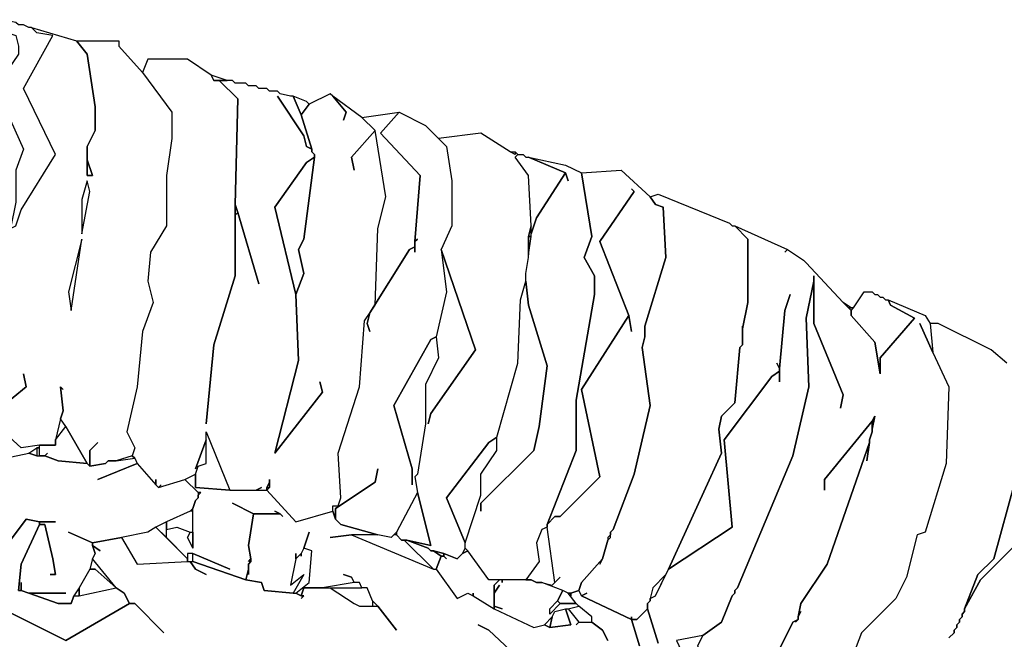
# Model space of a CAD drawing. Units: inches. Extents: x -27.8 to 29.4, y -27.2 to 34.4.
# Drawn here: x 10.1 to 17.4, y 28.6 to 33.2 of the extents above; entities that cross this region are included whole.
import ezdxf

# ---------------------------------------------------------------- set-up
doc = ezdxf.new("R2010")
doc.units = ezdxf.units.IN
doc.header["$MEASUREMENT"] = 0

msp = doc.modelspace()

# ---------------------------------------------------------------- linework, layer by layer
at = {"color": 7}
for points in [[(9.9783, 33.1757, 0.2686), (10.0176, 33.1167, 0.2686), (10.0767, 33.097, 0.2686), (10.0964, 33.0182, 0.2686), (10.0964, 32.9592, 0.2686), (10.0176, 32.841, 0.2686), (10.0373, 32.4669, 0.2686), (10.1358, 32.2504, 0.2686), (10.0767, 32.0929, 0.2686), (10.0767, 31.8566, 0.2686), (10.0373, 31.6597, 0.2686), (10.0767, 31.6794, 0.2686), (10.1161, 31.7975, 0.2686), (10.3721, 32.211, 0.2686), (10.1358, 32.7032, 0.2686), (10.3524, 33.097, 0.2686), (10.2343, 33.1167, 0.2686), (10.1949, 33.1561, 0.2686), (10.1752, 33.1561, 0.2686), (10.1358, 33.1757, 0.2686), (10.0964, 33.1757, 0.2686), (10.0767, 33.1954, 0.2686), (9.9783, 33.2151, 0.2686)], [(12.5974, 32.0929, 0.2686), (12.5777, 32.1913, 0.2686), (12.755, 32.3882, 0.2686), (12.6565, 32.4866, 0.2686), (12.4399, 32.6441, 0.2686), (12.5383, 32.526, 0.2686), (12.5186, 32.4669, 0.2686), (12.5383, 32.526, 0.2686), (12.4399, 32.6441, 0.2686), (12.4202, 32.6638, 0.2686), (12.2626, 32.5851, 0.2686), (12.2036, 32.5063, 0.2686), (12.2823, 32.2504, 0.2686), (12.2823, 32.2307, 0.2686), (12.302, 32.211, 0.2686), (12.302, 32.1913, 0.2686), (12.2232, 31.5809, 0.2686), (12.1839, 31.5022, 0.2686), (12.2232, 31.325, 0.2686), (12.1642, 31.1675, 0.2686), (12.1839, 30.6753, 0.2686), (12.0066, 29.9861, 0.2686), (12.3611, 30.439, 0.2686), (12.3414, 30.5177, 0.2686), (12.3611, 30.439, 0.2686), (12.0066, 29.9861, 0.2686), (12.1839, 30.6753, 0.2686), (12.1642, 31.1675, 0.2686), (12.0066, 31.8172, 0.2686), (12.2429, 32.1519, 0.2686), (12.302, 32.1913, 0.2686), (12.302, 32.211, 0.2686), (12.2823, 32.2307, 0.2686), (12.2823, 32.2504, 0.2686), (12.2429, 32.2701, 0.2686), (12.2232, 32.3488, 0.2686), (12.0263, 32.6441, 0.2686), (12.2232, 32.3488, 0.2686), (12.2429, 32.2701, 0.2686), (12.2823, 32.2504, 0.2686), (12.2036, 32.5063, 0.2686), (12.1445, 32.6441, 0.2686), (12.1248, 32.6441, 0.2686), (12.046, 32.6638, 0.2686), (12.0263, 32.6835, 0.2686), (11.9672, 32.6835, 0.2686), (11.9475, 32.7032, 0.2686), (11.8885, 32.7032, 0.2686), (11.8688, 32.7229, 0.2686), (11.8097, 32.7229, 0.2686), (11.79, 32.7426, 0.2686), (11.7112, 32.7426, 0.2686), (11.6915, 32.7623, 0.2686), (11.5931, 32.7623, 0.2686), (11.7309, 32.6245, 0.2686), (11.7112, 31.8369, 0.2686), (11.7309, 31.7778, 0.2686), (11.8885, 31.2462, 0.2686), (11.7309, 31.7778, 0.2686), (11.7112, 31.7581, 0.2686), (11.7112, 31.3053, 0.2686), (11.5537, 30.7934, 0.2686), (11.4946, 30.2027, 0.2686), (11.5537, 30.7934, 0.2686), (11.7112, 31.3053, 0.2686), (11.7112, 31.8369, 0.2686), (11.7309, 32.6245, 0.2686), (11.5931, 32.7623, 0.2686), (11.5537, 32.7623, 0.2686), (11.534, 32.8017, 0.2686), (11.3568, 32.9198, 0.2686), (11.0614, 32.9198, 0.2686), (11.022, 32.8213, 0.2686), (11.2386, 32.526, 0.2686), (11.2386, 32.3291, 0.2686), (11.1992, 32.0535, 0.2686), (11.1992, 31.6794, 0.2686), (11.0811, 31.4825, 0.2686), (11.0614, 31.2659, 0.2686), (11.1008, 31.1084, 0.2686), (11.022, 30.8918, 0.2686), (10.9826, 30.4784, 0.2686), (10.9038, 30.1436, 0.2686), (10.9629, 30.0255, 0.2686), (10.9432, 29.9664, 0.2686), (10.9629, 29.9468, 0.2686), (10.9826, 29.9074, 0.2686), (11.1204, 29.7499, 0.2686), (11.1204, 29.7892, 0.2686), (11.1204, 29.7499, 0.2686), (11.1401, 29.7302, 0.2686), (11.1598, 29.7499, 0.2686), (11.1401, 29.7302, 0.2686), (11.3371, 29.7892, 0.2686), (11.4158, 29.8286, 0.2686), (11.4355, 29.8877, 0.2686), (11.4946, 29.9074, 0.2686), (11.4946, 30.0846, 0.2686), (11.4158, 29.868, 0.2686), (11.4946, 30.0846, 0.2686), (11.4946, 30.1436, 0.2686), (11.6718, 29.7105, 0.2686), (11.8688, 29.7105, 0.2686), (11.9082, 29.7302, 0.2686), (11.8688, 29.7105, 0.2686), (11.9475, 29.7105, 0.2686), (11.9475, 29.7302, 0.2686), (11.9672, 29.7696, 0.2686), (11.9672, 29.7892, 0.2686), (11.9672, 29.7302, 0.2686), (11.9475, 29.7105, 0.2686), (12.1642, 29.4742, 0.2686), (12.4399, 29.553, 0.2686), (12.4399, 29.5924, 0.2686), (12.4793, 29.5924, 0.2686), (12.4989, 29.6514, 0.2686), (12.4793, 29.9861, 0.2686), (12.6368, 30.4784, 0.2686), (12.6762, 30.9706, 0.2686), (12.755, 31.0887, 0.2686), (12.7746, 31.6597, 0.2686), (12.8337, 31.896, 0.2686), (12.755, 32.3882, 0.2686), (12.5777, 32.1913, 0.2686)], [(11.534, 32.8017, 0.2686), (11.5537, 32.7623, 0.2686), (11.6522, 32.7623, 0.2686)], [(12.1445, 32.6441, 0.2686), (12.2036, 32.5063, 0.2686), (12.2626, 32.5851, 0.2686), (12.2429, 32.6048, 0.2686)], [(12.7746, 29.868, 0.2686), (12.755, 29.7696, 0.2686), (12.4596, 29.5727, 0.2686), (12.4596, 29.4939, 0.2686), (12.4399, 29.553, 0.2686), (12.4399, 29.5924, 0.2686), (12.4793, 29.5924, 0.2686), (12.4989, 29.6514, 0.2686), (12.4793, 29.9861, 0.2686), (12.6368, 30.4784, 0.2686), (12.6762, 30.9706, 0.2686), (12.755, 31.0887, 0.2686), (12.7746, 31.6597, 0.2686), (12.8337, 31.896, 0.2686), (12.755, 32.3882, 0.2686), (12.6565, 32.4866, 0.2686), (12.9322, 32.526, 0.2686), (12.7943, 32.3685, 0.2686), (13.0897, 32.0535, 0.2686), (13.0503, 31.5613, 0.2686), (13.0503, 31.5219, 0.2686), (13.011, 31.5022, 0.2686), (12.7156, 31.0297, 0.2686), (12.6959, 30.9509, 0.2686), (12.7156, 30.8918, 0.2686), (12.6959, 30.9509, 0.2686), (12.7156, 31.0297, 0.2686), (13.011, 31.5022, 0.2686), (13.0503, 31.5219, 0.2686), (13.0503, 31.4825, 0.2686), (13.0503, 31.5613, 0.2686), (13.07, 31.5809, 0.2686), (13.0503, 31.5613, 0.2686), (13.0897, 32.0535, 0.2686), (12.7943, 32.3685, 0.2686), (12.9322, 32.526, 0.2686), (13.1291, 32.4276, 0.2686), (13.2867, 32.2701, 0.2686), (13.326, 32.0141, 0.2686), (13.326, 31.6794, 0.2686), (13.2473, 31.5022, 0.2686), (13.2867, 31.1872, 0.2686), (13.2079, 30.8525, 0.2686), (13.1685, 30.8328, 0.2686), (12.8928, 30.3405, 0.2686), (13.0307, 29.868, 0.2686), (13.0307, 29.7499, 0.2686), (13.0307, 29.868, 0.2686), (12.8928, 30.3405, 0.2686), (13.1685, 30.8328, 0.2686), (13.2079, 30.8525, 0.2686), (13.2276, 30.6949, 0.2686), (13.1291, 30.498, 0.2686), (13.1291, 30.2027, 0.2686), (13.07, 29.8286, 0.2686), (13.0503, 29.8089, 0.2686), (13.07, 29.6908, 0.2686), (12.9125, 29.3955, 0.2686), (12.8731, 29.3561, 0.2686), (12.7746, 29.3758, 0.2686), (12.4989, 29.4545, 0.2686), (12.4596, 29.4939, 0.2686), (12.4596, 29.5727, 0.2686), (12.755, 29.7696, 0.2686)], [(13.1488, 30.2027, 0.2686), (13.1685, 30.2815, 0.2686), (13.5033, 30.754, 0.2686), (13.2473, 31.5022, 0.2686), (13.2867, 31.1872, 0.2686), (13.2079, 30.8525, 0.2686), (13.2276, 30.6949, 0.2686), (13.1291, 30.498, 0.2686), (13.1291, 30.2027, 0.2686), (13.07, 29.8286, 0.2686), (13.0503, 29.8089, 0.2686), (13.07, 29.6908, 0.2686), (13.1685, 29.297, 0.2686), (12.9913, 29.3364, 0.2686), (13.1488, 29.2773, 0.2686), (13.1685, 29.2576, 0.2686), (13.1882, 29.2576, 0.2686), (13.267, 29.238, 0.2686), (13.3654, 29.1986, 0.2686), (13.4048, 29.238, 0.2686), (13.4245, 29.2773, 0.2686), (13.4245, 29.3167, 0.2686), (13.2867, 29.6514, 0.2686), (13.6017, 30.0649, 0.2686), (13.6608, 30.1043, 0.2686), (13.8184, 30.6556, 0.2686), (13.8381, 31.1281, 0.2686), (13.8774, 31.2659, 0.2686), (13.8774, 31.325, 0.2686), (13.8971, 31.4431, 0.2686), (13.8971, 31.6006, 0.2686), (13.9168, 31.6794, 0.2686), (13.8971, 32.0535, 0.2686), (13.7987, 32.1913, 0.2686), (13.8184, 32.211, 0.2686), (13.7987, 32.2307, 0.2686), (13.7987, 32.211, 0.2686), (13.7593, 32.2307, 0.2686), (13.5427, 32.3685, 0.2686), (13.2276, 32.3291, 0.2686), (13.2867, 32.2701, 0.2686), (13.326, 32.0141, 0.2686), (13.326, 31.6794, 0.2686), (13.2473, 31.5022, 0.2686), (13.5033, 30.754, 0.2686), (13.1685, 30.2815, 0.2686)], [(13.7987, 32.2307, 0.2686), (13.7987, 32.211, 0.2686), (13.7593, 32.2307, 0.2686)], [(13.8184, 32.211, 0.2686), (13.8578, 32.211, 0.2686), (13.8774, 32.1913, 0.2686), (13.8971, 32.1913, 0.2686), (14.1728, 32.0732, 0.2686), (13.9562, 31.7385, 0.2686), (13.9168, 31.6203, 0.2686), (13.9168, 31.6794, 0.2686), (13.8971, 32.0535, 0.2686), (13.7987, 32.1913, 0.2686)], [(10.6084, 32.1716, 0.2686), (10.6478, 32.0535, 0.2686), (10.6084, 32.0535, 0.2686)], [(12.1642, 31.1675, 0.2686), (12.2232, 31.325, 0.2686), (12.1839, 31.5022, 0.2686), (12.2232, 31.5809, 0.2686), (12.302, 32.1913, 0.2686), (12.2429, 32.1519, 0.2686), (12.0066, 31.8172, 0.2686)], [(14.1335, 29.0608, 0.2686), (14.0941, 29.0214, 0.2686), (14.035, 29.4348, 0.2686), (14.035, 29.4545, 0.2686), (14.035, 29.4348, 0.2686), (13.9956, 29.4152, 0.2686), (13.9562, 29.3167, 0.2686), (13.9759, 29.1789, 0.2686), (13.8774, 29.0411, 0.2686), (13.6017, 29.0411, 0.2686), (13.4442, 29.2576, 0.2686), (13.4245, 29.2773, 0.2686), (13.4245, 29.3167, 0.2686), (13.5427, 29.6711, 0.2686), (13.5427, 29.8286, 0.2686), (13.6608, 30.0058, 0.2686), (13.6608, 30.1043, 0.2686), (13.8184, 30.6556, 0.2686), (13.8381, 31.1281, 0.2686), (13.8774, 31.2659, 0.2686), (13.8971, 31.0887, 0.2686), (14.035, 30.6359, 0.2686), (13.9759, 30.183, 0.2686), (13.9365, 30.0058, 0.2686), (13.5427, 29.612, 0.2686), (13.5427, 29.553, 0.2686), (13.5427, 29.612, 0.2686), (13.9365, 30.0058, 0.2686), (13.9759, 30.183, 0.2686), (14.035, 30.6359, 0.2686), (13.8971, 31.0887, 0.2686), (13.8774, 31.2659, 0.2686), (13.8774, 31.325, 0.2686), (13.8971, 31.4431, 0.2686), (13.8971, 31.4628, 0.2686), (13.9168, 31.6006, 0.2686), (13.9168, 31.6203, 0.2686), (13.9562, 31.7385, 0.2686), (14.1728, 32.0732, 0.2686), (14.1925, 32.0141, 0.2686), (14.1728, 32.0732, 0.2686), (13.8971, 32.1913, 0.2686), (14.1728, 32.1322, 0.2686), (14.291, 32.0732, 0.2686), (14.3698, 31.6006, 0.2686), (14.3107, 31.4431, 0.2686), (14.3895, 31.3053, 0.2686), (14.3895, 31.1675, 0.2686), (14.2516, 30.3799, 0.2686), (14.2516, 30.0058, 0.2686), (14.035, 29.4545, 0.2686), (14.0941, 29.5136, 0.2686), (14.1335, 29.5136, 0.2686), (14.4289, 29.8089, 0.2686), (14.291, 30.4587, 0.2686), (14.6455, 31.01, 0.2686), (14.6652, 30.8918, 0.2686), (14.6455, 31.01, 0.2686), (14.4289, 31.5613, 0.2686), (14.6849, 31.9353, 0.2686), (14.6652, 31.955, 0.2686), (14.6849, 31.9353, 0.2686), (14.4289, 31.5613, 0.2686), (14.6455, 31.01, 0.2686), (14.291, 30.4587, 0.2686), (14.4289, 29.8089, 0.2686), (14.1335, 29.5136, 0.2686), (14.0941, 29.5136, 0.2686), (14.035, 29.4545, 0.2686), (14.2516, 30.0058, 0.2686), (14.2516, 30.3799, 0.2686), (14.3895, 31.1675, 0.2686), (14.3895, 31.3053, 0.2686), (14.3107, 31.4431, 0.2686), (14.3698, 31.6006, 0.2686), (14.291, 32.0732, 0.2686), (14.5864, 32.0929, 0.2686), (14.803, 31.896, 0.2686), (14.8424, 31.8369, 0.2686), (14.9015, 31.8172, 0.2686), (14.9212, 31.4431, 0.2686), (14.7636, 30.9312, 0.2686), (14.7636, 30.8525, 0.2686), (14.7439, 30.7737, 0.2686), (14.803, 30.3405, 0.2686), (14.6849, 29.8286, 0.2686), (14.5273, 29.4152, 0.2686), (14.5076, 29.3955, 0.2686), (14.5076, 29.3758, 0.2686), (14.4879, 29.3561, 0.2686), (14.4879, 29.3364, 0.2686), (14.4485, 29.1986, 0.2686), (14.291, 29.0214, 0.2686), (14.2713, 28.9623, 0.2686), (14.2122, 28.9426, 0.2686), (14.1925, 28.9426, 0.2686), (14.1531, 28.9623, 0.2686), (13.9956, 29.0214, 0.2686), (14.0744, 29.0017, 0.2686)], [(10.6084, 32.0141, 0.2686), (10.569, 31.8763, 0.2686), (10.569, 31.6203, 0.2686), (10.6281, 31.9353, 0.2686)], [(14.3304, 28.9426, 0.2686), (14.291, 28.9229, 0.2686), (14.2713, 28.9623, 0.2686), (14.291, 29.0214, 0.2686), (14.4485, 29.1986, 0.2686), (14.4289, 29.1592, 0.2686), (14.4485, 29.1986, 0.2686), (14.4879, 29.3364, 0.2686), (14.5076, 29.3561, 0.2686), (14.5076, 29.3955, 0.2686), (14.5273, 29.4152, 0.2686), (14.6849, 29.8286, 0.2686), (14.803, 30.3405, 0.2686), (14.7439, 30.7737, 0.2686), (14.7636, 30.8525, 0.2686), (14.7636, 30.9312, 0.2686), (14.9212, 31.4431, 0.2686), (14.9015, 31.8172, 0.2686), (14.8424, 31.8369, 0.2686), (14.803, 31.896, 0.2686), (14.8621, 31.9157, 0.2686), (15.3938, 31.6991, 0.2686), (15.4135, 31.6794, 0.2686), (15.4332, 31.6794, 0.2686), (15.5317, 31.5809, 0.2686), (15.5317, 31.1084, 0.2686), (15.4923, 30.9115, 0.2686), (15.4923, 30.9312, 0.2686), (15.4923, 30.7934, 0.2686), (15.4726, 30.7737, 0.2686), (15.4332, 30.3602, 0.2686), (15.3347, 30.2618, 0.2686), (15.315, 30.1633, 0.2686), (15.3347, 29.9861, 0.2686), (14.9409, 29.1198, 0.2686), (14.9212, 29.0804, 0.2686), (14.8227, 28.982, 0.2686), (14.803, 28.9032, 0.2686), (14.803, 28.8836, 0.2686), (14.7833, 28.8639, 0.2686), (14.7833, 28.8245, 0.2686), (14.7046, 28.7457, 0.2686), (14.6652, 28.7457, 0.2686), (14.6652, 28.7654, 0.2686), (14.6652, 28.7457, 0.2686), (14.291, 28.9229, 0.2686)], [(11.7112, 31.8369, 0.2686), (11.7112, 31.7581, 0.2686), (11.7309, 31.7778, 0.2686)], [(13.8971, 31.6006, 0.2686), (13.9168, 31.6006, 0.2686), (13.9168, 31.6794, 0.2686)], [(10.4903, 31.0493, 0.2686), (10.569, 31.5809, 0.2686), (10.4706, 31.1872, 0.2686)], [(13.8971, 31.6006, 0.2686), (13.8971, 31.4628, 0.2686), (13.9168, 31.6006, 0.2686)], [(16.4572, 31.1872, 0.2686), (16.4769, 31.1675, 0.2686), (16.4966, 31.1675, 0.2686), (16.5163, 31.1478, 0.2686), (16.536, 31.1478, 0.2686), (16.5557, 31.1281, 0.2686), (16.5754, 31.1281, 0.2686), (16.5951, 31.0887, 0.2686), (16.7723, 30.9903, 0.2686), (16.5163, 30.6949, 0.2686), (16.5163, 30.5768, 0.2686), (16.4769, 30.8131, 0.2686), (16.2997, 31.01, 0.2686), (16.2997, 31.0493, 0.2686), (16.3194, 31.069, 0.2686), (16.3981, 31.1872, 0.2686)], [(16.2406, 31.1084, 0.2686), (16.28, 31.069, 0.2686), (16.2997, 31.069, 0.2686)], [(16.28, 31.069, 0.2686), (16.2997, 31.0493, 0.2686), (16.3194, 31.069, 0.2686)], [(9.8798, 30.2421, 0.2686), (9.8601, 30.2027, 0.2686), (9.8601, 30.183, 0.2686), (9.8404, 30.0255, 0.2686), (9.8601, 30.0058, 0.2686), (9.998, 29.9468, 0.2686), (10.1752, 29.9861, 0.2686), (10.2343, 30.0255, 0.2686), (10.254, 30.0255, 0.2686), (10.254, 30.0452, 0.2686), (10.1161, 30.0255, 0.2686)], [(10.4115, 30.2421, 0.2686), (10.3721, 30.0846, 0.2686), (10.4509, 30.183, 0.2686)], [(16.4572, 30.1633, 0.2686), (16.4572, 30.2224, 0.2686), (16.4769, 30.2618, 0.2686)], [(10.313, 29.9861, 0.2686), (10.2933, 29.9664, 0.2686), (10.254, 29.9664, 0.2686), (10.254, 30.0452, 0.2686), (10.3721, 30.0452, 0.2686), (10.3721, 30.0846, 0.2686), (10.4509, 30.183, 0.2686), (10.6084, 29.9074, 0.2686), (10.3918, 29.9271, 0.2686), (10.2933, 29.9664, 0.2686)], [(11.6718, 29.7105, 0.2686), (11.4158, 29.7302, 0.2686), (11.4158, 29.8286, 0.2686), (11.4355, 29.8877, 0.2686), (11.4946, 29.9074, 0.2686), (11.4946, 30.1436, 0.2686)], [(13.4245, 29.3167, 0.2686), (13.5427, 29.6711, 0.2686), (13.5427, 29.8286, 0.2686), (13.6608, 30.0058, 0.2686), (13.6608, 30.1043, 0.2686), (13.6017, 30.0649, 0.2686), (13.2867, 29.6514, 0.2686)], [(10.2343, 30.0255, 0.2686), (10.2343, 29.9664, 0.2686), (10.1752, 29.9861, 0.2686)], [(10.2343, 30.0255, 0.2686), (10.2343, 29.9664, 0.2686), (10.254, 29.9664, 0.2686), (10.254, 30.0255, 0.2686)], [(10.8251, 29.9271, 0.2686), (10.9629, 29.9468, 0.2686), (10.9432, 29.9664, 0.2686)], [(11.9475, 29.7302, 0.2686), (11.9672, 29.7302, 0.2686), (11.9672, 29.7696, 0.2686)], [(12.9125, 29.3955, 0.2686), (12.9125, 29.3758, 0.2686), (12.9519, 29.3364, 0.2686), (12.9913, 29.3364, 0.2686), (13.1685, 29.297, 0.2686), (13.07, 29.6908, 0.2686)], [(11.1992, 29.4742, 0.2686), (11.1992, 29.4152, 0.2686), (11.278, 29.4348, 0.2686), (11.3765, 29.3955, 0.2686), (11.3961, 29.3955, 0.2686), (11.3961, 29.553, 0.2686), (11.3765, 29.553, 0.2686)], [(10.8644, 29.3561, 0.2686), (10.9826, 29.1592, 0.2686), (11.3568, 29.1789, 0.2686), (11.3568, 29.1986, 0.2686), (11.1204, 29.4348, 0.2686), (11.0614, 29.3955, 0.2686)], [(11.1204, 29.4348, 0.2686), (11.1992, 29.3561, 0.2686), (11.1992, 29.4742, 0.2686)], [(13.8774, 29.0411, 0.2686), (13.9168, 29.0411, 0.2686), (13.9562, 29.0214, 0.2686), (13.9956, 29.0214, 0.2686), (14.0744, 29.0017, 0.2686), (14.0941, 29.0214, 0.2686), (14.035, 29.4348, 0.2686), (13.9956, 29.4152, 0.2686), (13.9562, 29.3167, 0.2686), (13.9759, 29.1789, 0.2686)], [(11.3961, 29.3955, 0.2686), (11.3961, 29.2773, 0.2686), (11.3568, 29.3561, 0.2686), (11.3765, 29.3955, 0.2686)], [(12.5777, 29.3758, 0.2686), (13.1882, 29.1198, 0.2686), (12.9716, 29.3364, 0.2686), (12.9519, 29.3364, 0.2686), (12.9125, 29.3758, 0.2686), (12.8928, 29.3758, 0.2686), (12.8731, 29.3561, 0.2686), (12.7746, 29.3758, 0.2686)], [(12.2036, 29.2183, 0.2686), (12.2036, 29.238, 0.2686), (12.1642, 29.1986, 0.2686), (12.1248, 29.0017, 0.2686), (12.2232, 29.0804, 0.2686), (12.1445, 28.9426, 0.2686), (12.1642, 28.9426, 0.2686), (12.2626, 29.0214, 0.2686), (12.2823, 29.2576, 0.2686), (12.2232, 29.2773, 0.2686), (12.2036, 29.238, 0.2686)], [(12.9716, 29.3364, 0.2686), (13.1882, 29.1198, 0.2686), (13.2079, 29.1198, 0.2686), (13.2473, 29.2183, 0.2686), (13.1882, 29.2576, 0.2686), (13.1685, 29.2576, 0.2686), (13.1488, 29.2773, 0.2686), (12.9913, 29.3364, 0.2686)], [(13.4048, 29.238, 0.2686), (13.4442, 29.2576, 0.2686), (13.4245, 29.2773, 0.2686)], [(10.6478, 29.1986, 0.2686), (10.6281, 29.1198, 0.2686), (10.6675, 29.1198, 0.2686), (10.8251, 28.982, 0.2686)], [(11.3568, 29.1986, 0.2686), (11.3568, 29.1789, 0.2686), (11.3961, 29.1789, 0.2686), (11.3961, 29.238, 0.2686), (11.3568, 29.238, 0.2686)], [(13.1882, 29.2576, 0.2686), (13.2473, 29.2183, 0.2686), (13.267, 29.2183, 0.2686), (13.267, 29.238, 0.2686)], [(13.2867, 29.1986, 0.2686), (13.267, 29.2183, 0.2686), (13.2473, 29.2183, 0.2686), (13.2079, 29.1198, 0.2686), (13.3654, 28.9032, 0.2686), (13.4442, 28.9426, 0.2686), (13.4836, 28.9229, 0.2686), (13.4836, 28.9426, 0.2686), (13.4836, 28.9229, 0.2686), (13.6411, 28.8245, 0.2686), (13.6411, 29.0017, 0.2686), (13.6805, 29.0411, 0.2686), (13.6017, 29.0411, 0.2686), (13.4442, 29.2576, 0.2686), (13.4048, 29.238, 0.2686), (13.3654, 29.1986, 0.2686), (13.267, 29.238, 0.2686), (13.267, 29.2183, 0.2686)], [(10.5494, 28.982, 0.2686), (10.5494, 28.9229, 0.2686), (10.8251, 28.982, 0.2686), (10.6675, 29.1198, 0.2686), (10.6281, 29.1198, 0.2686)], [(14.803, 28.9032, 0.2686), (14.8424, 28.9229, 0.2686), (14.9212, 29.0804, 0.2686), (14.8227, 28.982, 0.2686)], [(10.51, 28.9229, 0.2686), (10.5494, 28.9229, 0.2686), (10.5494, 28.982, 0.2686)], [(12.3611, 28.982, 0.2686), (12.6565, 28.982, 0.2686), (12.6368, 29.0214, 0.2686), (12.5974, 29.0214, 0.2686)], [(13.7002, 29.0214, 0.2686), (13.7002, 29.0411, 0.2686), (13.6805, 29.0411, 0.2686), (13.6411, 29.0017, 0.2686), (13.6411, 28.9426, 0.2686), (13.6805, 29.0017, 0.2686), (13.6411, 28.9426, 0.2686), (13.6411, 28.8442, 0.2686), (13.7002, 28.8245, 0.2686), (13.6411, 28.8442, 0.2686), (13.6411, 28.8245, 0.2686), (13.9365, 28.6867, 0.2686), (14.0153, 28.7064, 0.2686), (14.0744, 28.7654, 0.2686), (14.0941, 28.8048, 0.2686), (14.1728, 28.8245, 0.2686), (14.1925, 28.8245, 0.2686), (14.2713, 28.8442, 0.2686), (14.2516, 28.8639, 0.2686), (14.1335, 28.8639, 0.2686), (14.0547, 28.7851, 0.2686), (14.0547, 28.8245, 0.2686), (14.1138, 28.8836, 0.2686), (14.1531, 28.9623, 0.2686), (13.9956, 29.0214, 0.2686), (13.9562, 29.0214, 0.2686), (13.9168, 29.0411, 0.2686), (13.7002, 29.0411, 0.2686)], [(14.1531, 28.9623, 0.2686), (14.1138, 28.8836, 0.2686), (14.1335, 28.8639, 0.2686), (14.2516, 28.8639, 0.2686), (14.1925, 28.9426, 0.2686)], [(12.7353, 28.8836, 0.2686), (12.7353, 28.8442, 0.2686), (12.7746, 28.8442, 0.2686)], [(14.1335, 28.8639, 0.2686), (14.0547, 28.7851, 0.2686), (14.0547, 28.8245, 0.2686), (14.1138, 28.8836, 0.2686)], [(14.0744, 28.7654, 0.2686), (14.0547, 28.6867, 0.2686), (14.0153, 28.7064, 0.2686)], [(14.1728, 28.8245, 0.2686), (14.2122, 28.7064, 0.2686), (14.0547, 28.6867, 0.2686), (14.0744, 28.7654, 0.2686), (14.0941, 28.8048, 0.2686)], [(14.9999, 28.5882, 0.2686), (15.1181, 28.3323, 0.2686), (15.4923, 28.3126, 0.2686), (15.1772, 28.4898, 0.2686), (15.1575, 28.5488, 0.2686), (15.1969, 28.6276, 0.2686)]]:
    msp.add_polyline3d(points, close=True, dxfattribs=at)
for points in [[(10.0767, 31.6794, 0.2686), (10.1161, 31.7975, 0.2686), (10.3721, 32.211, 0.2686), (10.1358, 32.7032, 0.2686), (10.3524, 33.097, 0.2686), (10.2343, 33.1167, 0.2686), (10.1949, 33.1561, 0.2686), (10.5297, 33.0576, 0.2686), (10.6084, 32.9592, 0.2686), (10.6675, 32.5654, 0.2686), (10.6675, 32.3882, 0.2686), (10.6084, 32.2701, 0.2686), (10.6084, 32.0535, 0.2686), (10.6478, 32.0535, 0.2686), (10.6084, 32.1716, 0.2686), (10.6084, 32.2701, 0.2686), (10.6675, 32.3882, 0.2686), (10.6675, 32.5654, 0.2686), (10.6084, 32.9592, 0.2686), (10.5297, 33.0576, 0.2686), (10.8447, 33.0576, 0.2686), (10.8447, 33.0182, 0.2686), (11.022, 32.8213, 0.2686), (11.2386, 32.526, 0.2686), (11.2386, 32.3291, 0.2686), (11.1992, 32.0535, 0.2686), (11.1992, 31.6794, 0.2686), (11.0811, 31.4825, 0.2686), (11.0614, 31.2659, 0.2686), (11.1008, 31.1084, 0.2686), (11.022, 30.8918, 0.2686), (10.9826, 30.4784, 0.2686), (10.9038, 30.1436, 0.2686), (10.9629, 30.0255, 0.2686), (10.9432, 29.9664, 0.2686), (10.8251, 29.9271, 0.2686), (10.766, 29.9271, 0.2686), (10.7463, 29.9074, 0.2686), (10.6281, 29.8877, 0.2686), (10.6281, 30.0058, 0.2686), (10.6872, 30.0649, 0.2686), (10.6281, 30.0058, 0.2686), (10.6281, 29.8877, 0.2686), (10.6084, 29.9074, 0.2686), (10.4509, 30.183, 0.2686), (10.4115, 30.2421, 0.2686), (10.4312, 30.3012, 0.2686), (10.4115, 30.4784, 0.2686), (10.4312, 30.4587, 0.2686), (10.4115, 30.4784, 0.2686), (10.4312, 30.3012, 0.2686), (10.4115, 30.2421, 0.2686), (10.3721, 30.0846, 0.2686), (10.3721, 30.0452, 0.2686), (10.254, 30.0452, 0.2686), (10.1161, 30.0255, 0.2686), (9.8798, 30.2421, 0.2686)], [(10.0373, 32.4669, 0.2686), (10.1358, 32.2504, 0.2686), (10.0767, 32.0929, 0.2686)], [(14.8621, 28.5685, 0.2686), (14.7833, 28.8245, 0.2686), (14.7833, 28.8639, 0.2686), (14.803, 28.8836, 0.2686), (14.803, 28.9032, 0.2686), (14.8424, 28.9229, 0.2686), (14.9409, 29.1198, 0.2686), (15.4135, 29.4348, 0.2686), (15.3544, 30.0846, 0.2686), (15.7089, 30.5571, 0.2686), (15.768, 30.5965, 0.2686), (15.768, 30.5177, 0.2686), (15.768, 30.6162, 0.2686), (15.8074, 31.0493, 0.2686), (15.8467, 31.1675, 0.2686), (15.8074, 31.0493, 0.2686), (15.768, 30.6162, 0.2686), (15.7483, 30.6556, 0.2686), (15.768, 30.6162, 0.2686), (15.768, 30.5965, 0.2686), (15.7089, 30.5571, 0.2686), (15.3544, 30.0846, 0.2686), (15.4135, 29.4348, 0.2686), (14.9409, 29.1198, 0.2686), (15.3347, 29.9861, 0.2686), (15.315, 30.1633, 0.2686), (15.3347, 30.2618, 0.2686), (15.4332, 30.3602, 0.2686), (15.4726, 30.7737, 0.2686), (15.4923, 30.7934, 0.2686), (15.4923, 30.9115, 0.2686), (15.5317, 31.1084, 0.2686), (15.5317, 31.5809, 0.2686), (15.4332, 31.6794, 0.2686), (15.827, 31.5022, 0.2686), (15.8074, 31.4825, 0.2686), (15.827, 31.5022, 0.2686), (15.9452, 31.4234, 0.2686), (15.9649, 31.4037, 0.2686), (16.2406, 31.1084, 0.2686), (16.2997, 31.0493, 0.2686), (16.2997, 31.01, 0.2686), (16.4769, 30.8131, 0.2686), (16.5163, 30.5768, 0.2686), (16.5163, 30.6949, 0.2686), (16.7723, 30.9903, 0.2686), (16.5951, 31.0887, 0.2686), (16.5754, 31.1281, 0.2686), (16.8511, 31.01, 0.2686), (16.8905, 30.9509, 0.2686), (16.9102, 30.7343, 0.2686), (16.8117, 30.9509, 0.2686), (16.9102, 30.7343, 0.2686), (17.0283, 30.4784, 0.2686), (17.0086, 29.9074, 0.2686), (16.8511, 29.3955, 0.2686), (16.792, 29.3758, 0.2686), (16.7132, 29.0608, 0.2686), (16.6345, 28.9032, 0.2686), (16.3784, 28.6473, 0.2686), (16.3194, 28.4898, 0.2686)], [(15.1575, 28.5488, 0.2686), (15.1969, 28.6276, 0.2686), (15.3347, 28.726, 0.2686), (15.4135, 28.9229, 0.2686), (15.4332, 28.9426, 0.2686), (15.4332, 28.9623, 0.2686), (15.4529, 28.982, 0.2686), (15.8664, 29.9664, 0.2686), (15.9846, 30.4784, 0.2686), (15.9649, 30.9903, 0.2686), (16.024, 31.2659, 0.2686), (16.024, 30.9509, 0.2686), (16.2406, 30.4193, 0.2686), (16.2209, 30.3208, 0.2686), (16.2406, 30.4193, 0.2686), (16.024, 30.9509, 0.2686), (16.024, 31.3053, 0.2686), (16.024, 31.2659, 0.2686), (15.9649, 30.9903, 0.2686), (15.9846, 30.4784, 0.2686), (15.8664, 29.9664, 0.2686), (15.4529, 28.982, 0.2686), (15.4332, 28.9623, 0.2686), (15.4332, 28.9426, 0.2686), (15.4135, 28.9229, 0.2686), (15.3347, 28.726, 0.2686), (15.1969, 28.6276, 0.2686), (14.9999, 28.5882, 0.2686)], [(17.4616, 30.6556, 0.2686), (17.3434, 30.754, 0.2686), (16.9495, 30.9509, 0.2686), (16.8905, 30.9509, 0.2686), (16.9102, 30.7343, 0.2686), (17.0283, 30.4784, 0.2686), (17.0086, 29.9074, 0.2686), (16.8511, 29.3955, 0.2686), (16.792, 29.3758, 0.2686), (16.7132, 29.0608, 0.2686), (16.6345, 28.9032, 0.2686), (16.3784, 28.6473, 0.2686), (16.3194, 28.4898, 0.2686)], [(9.9586, 30.3208, 0.2686), (10.1555, 30.4784, 0.2686), (10.1358, 30.5768, 0.2686), (10.1555, 30.4784, 0.2686), (9.9586, 30.3208, 0.2686)], [(15.7089, 28.411, 0.2686), (15.8664, 28.726, 0.2686), (15.9058, 28.7457, 0.2686), (15.8861, 28.726, 0.2686), (15.9058, 28.7457, 0.2686), (15.9058, 28.7654, 0.2686), (15.9255, 28.8048, 0.2686), (15.9058, 28.7654, 0.2686), (15.9255, 28.8639, 0.2686), (16.1224, 29.1592, 0.2686), (16.4375, 30.0649, 0.2686), (16.4178, 29.9271, 0.2686), (16.4375, 30.0649, 0.2686), (16.4375, 30.0846, 0.2686), (16.4572, 30.1436, 0.2686), (16.4572, 30.1633, 0.2686), (16.4769, 30.2618, 0.2686), (16.4572, 30.2224, 0.2686), (16.1027, 29.7892, 0.2686), (16.1027, 29.7105, 0.2686), (16.1027, 29.7892, 0.2686), (16.4572, 30.2224, 0.2686), (16.4572, 30.1436, 0.2686), (16.4375, 30.0846, 0.2686), (16.4375, 30.0649, 0.2686), (16.1224, 29.1592, 0.2686), (15.9255, 28.8639, 0.2686), (15.9058, 28.7654, 0.2686), (15.9058, 28.7457, 0.2686), (15.8664, 28.726, 0.2686), (15.7089, 28.411, 0.2686)], [(9.998, 29.9468, 0.2686), (10.1752, 29.9861, 0.2686), (10.2343, 29.9664, 0.2686), (10.2933, 29.9664, 0.2686), (10.3918, 29.9271, 0.2686), (10.6084, 29.9074, 0.2686), (10.6281, 29.8877, 0.2686), (10.7463, 29.9074, 0.2686), (10.766, 29.9271, 0.2686), (10.8251, 29.9271, 0.2686), (10.9629, 29.9468, 0.2686), (10.9826, 29.9074, 0.2686), (10.6872, 29.7892, 0.2686), (10.9826, 29.9074, 0.2686), (11.1204, 29.7499, 0.2686), (11.1401, 29.7302, 0.2686), (11.3371, 29.7892, 0.2686), (11.4355, 29.6908, 0.2686), (11.4355, 29.6514, 0.2686), (11.4158, 29.6317, 0.2686), (11.3961, 29.5727, 0.2686), (11.3765, 29.553, 0.2686), (11.1992, 29.4742, 0.2686), (11.1204, 29.4348, 0.2686), (11.0614, 29.3955, 0.2686), (10.8644, 29.3561, 0.2686), (10.6478, 29.3167, 0.2686), (10.4706, 29.3955, 0.2686), (10.6478, 29.3167, 0.2686), (10.6478, 29.297, 0.2686), (10.6675, 29.238, 0.2686), (10.6478, 29.1986, 0.2686), (10.6281, 29.1198, 0.2686), (10.5494, 28.982, 0.2686), (10.51, 28.9229, 0.2686), (10.4903, 28.8639, 0.2686), (10.3918, 28.8639, 0.2686), (10.1752, 28.9426, 0.2686), (10.4509, 28.9426, 0.2686), (10.1752, 28.9426, 0.2686), (10.1161, 28.9623, 0.2686), (10.1161, 29.0214, 0.2686), (10.1161, 28.9623, 0.2686), (10.0964, 28.9623, 0.2686), (10.1161, 29.1592, 0.2686), (10.254, 29.4545, 0.2686), (10.2933, 29.4545, 0.2686), (10.3524, 29.1986, 0.2686), (10.3721, 29.0804, 0.2686), (10.3327, 29.0804, 0.2686), (10.3721, 29.0804, 0.2686), (10.3524, 29.1986, 0.2686), (10.2933, 29.4545, 0.2686), (10.254, 29.4545, 0.2686), (10.254, 29.4742, 0.2686), (10.3721, 29.4742, 0.2686), (10.254, 29.4742, 0.2686), (10.1555, 29.4939, 0.2686), (9.9783, 29.2576, 0.2686)], [(10.0964, 28.9623, 0.2686), (10.1161, 28.9623, 0.2686), (10.1752, 28.9426, 0.2686), (10.3918, 28.8639, 0.2686), (10.4903, 28.8639, 0.2686), (10.51, 28.9229, 0.2686), (10.5494, 28.9229, 0.2686), (10.8251, 28.982, 0.2686), (10.8841, 28.9426, 0.2686), (10.9235, 28.8639, 0.2686), (10.4509, 28.5882, 0.2686), (10.0176, 28.8048, 0.2686), (10.4509, 28.5882, 0.2686), (10.9235, 28.8639, 0.2686), (10.9629, 28.8639, 0.2686), (11.1795, 28.6473, 0.2686), (10.9629, 28.8639, 0.2686), (10.9235, 28.8639, 0.2686), (10.8841, 28.9426, 0.2686), (10.8251, 28.982, 0.2686), (10.6478, 29.1986, 0.2686), (10.6675, 29.238, 0.2686), (10.6478, 29.297, 0.2686), (10.7069, 29.2576, 0.2686), (10.6478, 29.297, 0.2686), (10.6478, 29.3167, 0.2686), (10.8644, 29.3561, 0.2686), (10.9826, 29.1592, 0.2686), (11.3568, 29.1789, 0.2686), (11.3765, 29.1789, 0.2686), (11.4158, 29.1198, 0.2686), (11.4946, 29.0804, 0.2686), (11.4158, 29.1198, 0.2686), (11.3765, 29.1789, 0.2686), (11.3961, 29.1789, 0.2686), (11.79, 29.0411, 0.2686), (11.9082, 29.0214, 0.2686), (11.9279, 28.9623, 0.2686), (12.1445, 28.9426, 0.2686), (12.1642, 28.9426, 0.2686), (12.2036, 28.9229, 0.2686), (12.2232, 28.9229, 0.2686), (12.2036, 28.9032, 0.2686), (12.2232, 28.9229, 0.2686), (12.2036, 28.9229, 0.2686), (12.2232, 28.982, 0.2686), (12.4202, 28.982, 0.2686), (12.5974, 28.8639, 0.2686), (12.6368, 28.8442, 0.2686), (12.7746, 28.8442, 0.2686), (12.9125, 28.667, 0.2686), (12.7746, 28.8442, 0.2686), (12.7353, 28.8836, 0.2686), (12.6959, 28.982, 0.2686), (12.6565, 28.982, 0.2686), (12.6368, 29.0214, 0.2686), (12.5974, 29.0214, 0.2686), (12.5777, 29.0608, 0.2686), (12.5186, 29.0804, 0.2686), (12.5777, 29.0608, 0.2686), (12.5974, 29.0214, 0.2686), (12.3611, 28.982, 0.2686), (12.2232, 28.982, 0.2686), (12.2036, 28.9229, 0.2686), (12.1642, 28.9426, 0.2686), (12.2626, 29.0214, 0.2686), (12.2823, 29.2576, 0.2686), (12.2232, 29.2773, 0.2686), (12.2626, 29.3955, 0.2686), (12.2232, 29.2773, 0.2686), (12.2036, 29.238, 0.2686), (12.1642, 29.1986, 0.2686), (12.1642, 29.238, 0.2686), (12.1642, 29.1986, 0.2686), (12.1248, 29.0017, 0.2686), (12.2232, 29.0804, 0.2686), (12.1445, 28.9426, 0.2686), (11.9279, 28.9623, 0.2686), (11.9082, 29.0214, 0.2686), (11.79, 29.0411, 0.2686), (11.8097, 29.1198, 0.2686), (11.8097, 29.0804, 0.2686), (11.8097, 29.1592, 0.2686), (11.8294, 29.1789, 0.2686), (11.8294, 29.1986, 0.2686), (11.8097, 29.297, 0.2686), (11.8491, 29.5333, 0.2686), (12.046, 29.5333, 0.2686), (12.0657, 29.5136, 0.2686), (12.046, 29.5333, 0.2686), (12.0066, 29.553, 0.2686), (12.046, 29.5333, 0.2686), (11.8491, 29.5333, 0.2686), (11.6915, 29.612, 0.2686), (11.8491, 29.5333, 0.2686), (11.8097, 29.297, 0.2686), (11.8294, 29.1986, 0.2686), (11.8097, 29.1789, 0.2686), (11.8294, 29.1986, 0.2686), (11.8294, 29.1789, 0.2686), (11.8097, 29.1592, 0.2686), (11.8097, 29.1198, 0.2686), (11.79, 29.0411, 0.2686), (11.3961, 29.1789, 0.2686), (11.3961, 29.238, 0.2686), (11.6718, 29.1198, 0.2686), (11.3961, 29.238, 0.2686), (11.3568, 29.238, 0.2686), (11.3568, 29.1986, 0.2686), (11.1992, 29.3561, 0.2686), (11.1992, 29.4152, 0.2686), (11.278, 29.4348, 0.2686), (11.3765, 29.3955, 0.2686), (11.3568, 29.3561, 0.2686), (11.3961, 29.2773, 0.2686), (11.3961, 29.5727, 0.2686), (11.4158, 29.6317, 0.2686), (11.4355, 29.6514, 0.2686), (11.4355, 29.6711, 0.2686), (11.4552, 29.6908, 0.2686), (11.4355, 29.6908, 0.2686), (11.3371, 29.7892, 0.2686), (11.4158, 29.8286, 0.2686), (11.4158, 29.7302, 0.2686), (11.6718, 29.7105, 0.2686), (11.9475, 29.7105, 0.2686), (12.1642, 29.4742, 0.2686), (12.4399, 29.553, 0.2686), (12.4596, 29.4939, 0.2686), (12.4989, 29.4545, 0.2686), (12.7746, 29.3758, 0.2686), (12.5777, 29.3758, 0.2686), (12.4202, 29.3561, 0.2686), (12.5777, 29.3758, 0.2686), (13.1882, 29.1198, 0.2686), (13.2079, 29.1198, 0.2686), (13.3654, 28.9032, 0.2686), (13.4442, 28.9426, 0.2686), (13.4836, 28.9229, 0.2686), (13.6411, 28.8245, 0.2686), (13.9365, 28.6867, 0.2686), (14.0153, 28.7064, 0.2686), (14.0547, 28.6867, 0.2686), (14.2122, 28.7064, 0.2686), (14.1728, 28.8245, 0.2686), (14.1925, 28.8245, 0.2686), (14.2713, 28.726, 0.2686), (14.2516, 28.7064, 0.2686), (14.2713, 28.726, 0.2686), (14.3698, 28.726, 0.2686), (14.4485, 28.667, 0.2686), (14.4879, 28.5882, 0.2686)], [(17.5994, 29.3758, 0.2686), (17.2646, 29.0411, 0.2686), (17.1465, 28.8245, 0.2686), (17.1465, 28.8048, 0.2686), (17.1268, 28.7851, 0.2686), (17.1268, 28.7654, 0.2686), (17.1071, 28.7457, 0.2686), (17.1071, 28.726, 0.2686), (17.0874, 28.7064, 0.2686), (17.0874, 28.6867, 0.2686), (17.0677, 28.667, 0.2686), (17.0677, 28.6473, 0.2686), (17.0283, 28.6079, 0.2686), (17.0677, 28.6473, 0.2686), (17.0677, 28.667, 0.2686), (17.0874, 28.6867, 0.2686), (17.0874, 28.7064, 0.2686), (17.1071, 28.726, 0.2686), (17.1071, 28.7457, 0.2686), (17.1268, 28.7654, 0.2686), (17.1268, 28.7851, 0.2686), (17.1465, 28.8048, 0.2686), (17.1465, 28.8245, 0.2686), (17.2449, 29.0804, 0.2686), (17.3631, 29.1986, 0.2686), (17.5206, 29.7696, 0.2686)], [(17.5206, 29.7696, 0.2686), (17.3631, 29.1986, 0.2686), (17.2449, 29.0804, 0.2686), (17.1465, 28.8245, 0.2686), (17.2646, 29.0411, 0.2686), (17.5994, 29.3758, 0.2686)], [(9.9783, 29.2576, 0.2686), (10.1555, 29.4939, 0.2686), (10.254, 29.4742, 0.2686), (10.254, 29.4545, 0.2686), (10.1161, 29.1592, 0.2686), (10.0964, 28.9623, 0.2686)], [(14.4879, 28.5882, 0.2686), (14.4485, 28.667, 0.2686), (14.3698, 28.726, 0.2686), (14.3698, 28.7654, 0.2686), (14.2713, 28.8442, 0.2686), (14.2516, 28.8639, 0.2686), (14.1925, 28.9426, 0.2686), (14.2122, 28.9426, 0.2686), (14.2122, 28.9229, 0.2686), (14.2122, 28.9426, 0.2686), (14.2713, 28.9623, 0.2686), (14.291, 28.9229, 0.2686), (14.6652, 28.7457, 0.2686), (14.7242, 28.5488, 0.2686), (14.6652, 28.7457, 0.2686), (14.7046, 28.7457, 0.2686), (14.7833, 28.8245, 0.2686), (14.8621, 28.5685, 0.2686)], [(13.9168, 28.3716, 0.2686), (13.6017, 28.667, 0.2686), (13.523, 28.7064, 0.2686), (13.6017, 28.667, 0.2686), (13.9168, 28.3716, 0.2686)]]:
    msp.add_polyline3d(points, dxfattribs=at)

doc.saveas('drawing.dxf')
